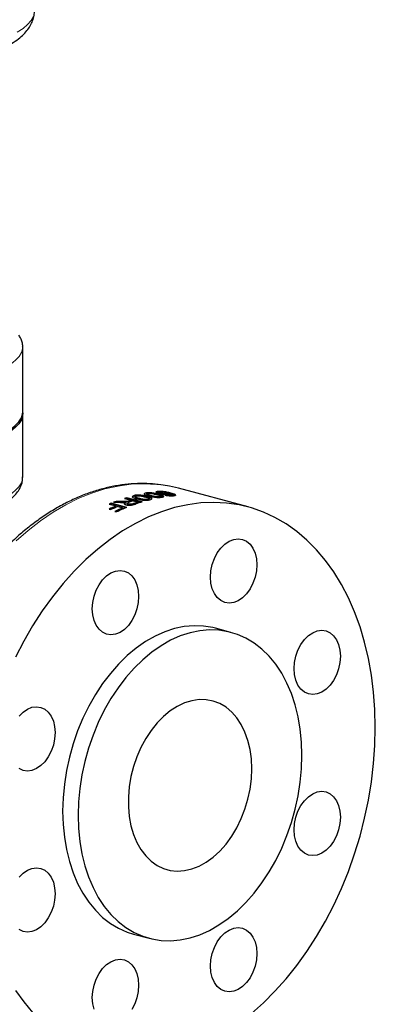
# Model space of a CAD drawing. Units: inches. Extents: x 0.5 to 30.5, y 0.5 to 21.
# Drawn here: x 25 to 26.3, y 10.7 to 14.4 of the extents above; entities that cross this region are included whole.
import ezdxf

# ---------------------------------------------------------------- set-up
doc = ezdxf.new("R2010")
doc.units = ezdxf.units.IN
doc.header["$MEASUREMENT"] = 0

msp = doc.modelspace()

# ---------------------------------------------------------------- linework, layer by layer
at = {"color": 7, "linetype": 'Continuous', "lineweight": 30}
for p, q in [((24.9751, 12.9222), (24.9751, 13.17)), ((24.9751, 12.6738), (24.9751, 12.9141)), ((25.8349, 12.5592), (25.5692, 12.6304)), ((25.3637, 12.5916), (25.3901, 12.5845)), ((25.4309, 12.5784), (25.372, 12.5942)), ((25.372, 12.5926), (25.372, 12.5942)), ((25.372, 12.5926), (25.4281, 12.5776)), ((25.4007, 12.601), (25.4007, 12.6026)), ((25.4036, 12.5987), (25.4036, 12.5966)), ((25.4195, 12.6026), (25.4195, 12.6042)), ((25.446, 12.6106), (25.446, 12.6122)), ((25.449, 12.6083), (25.449, 12.6067)), ((25.4494, 12.5974), (25.4494, 12.599)), ((25.4494, 12.5974), (25.4648, 12.592)), ((25.4536, 12.5868), (25.4536, 12.5885)), ((25.4576, 12.5892), (25.4576, 12.5914)), ((25.4648, 12.6111), (25.4648, 12.6127)), ((25.4911, 12.6164), (25.4911, 12.618)), ((25.4936, 12.6146), (25.4936, 12.613)), ((25.4947, 12.6055), (25.4947, 12.6071)), ((25.4947, 12.6055), (25.5091, 12.6006)), ((25.499, 12.5964), (25.499, 12.598)), ((25.4999, 12.61), (25.4999, 12.6116)), ((25.5029, 12.5982), (25.5029, 12.5998)), ((25.5244, 12.6078), (25.5244, 12.6094)), ((25.5246, 12.6037), (25.5246, 12.6053)), ((25.5298, 12.6095), (25.5298, 12.6111)), ((25.5333, 12.6023), (25.5333, 12.6039)), ((25.5357, 12.609), (25.5357, 12.6106)), ((25.5401, 12.6103), (25.5401, 12.6119)), ((25.5436, 12.6022), (25.5436, 12.6038)), ((25.5483, 12.6032), (25.548, 12.6037)), ((25.5483, 12.6032), (25.5483, 12.6048)), ((25.5485, 12.6037), (25.5485, 12.6053)), ((25.3047, 12.5697), (25.3312, 12.5627)), ((25.3047, 12.5508), (25.3115, 12.549)), ((25.372, 12.5574), (25.3131, 12.5732)), ((25.3131, 12.5716), (25.3131, 12.5732)), ((25.3131, 12.5716), (25.3696, 12.5564)), ((25.3312, 12.561), (25.3312, 12.5627)), ((25.3313, 12.5788), (25.3313, 12.5804)), ((25.338, 12.5608), (25.3569, 12.5558)), ((25.3569, 12.5542), (25.3569, 12.5558)), ((25.3736, 12.5731), (25.3736, 12.5715)), ((25.3772, 12.5789), (25.3772, 12.5805)), ((25.3778, 12.5687), (25.3778, 12.5703)), ((25.3901, 12.5829), (25.3901, 12.5845)), ((25.3969, 12.5827), (25.4158, 12.5777)), ((25.4158, 12.5761), (25.4158, 12.5777)), ((25.3259, 12.5417), (25.3327, 12.5399)), ((25.7698, 12.0806), (25.7109, 12.0964)), ((25.3982, 10.9292), (25.4571, 10.9134))]:
    msp.add_line(p, q, dxfattribs=at)
at = {"color": 8, "linetype": 'Continuous', "lineweight": 0}
for p, q in [((25.4192, 12.59), (25.4192, 12.5916)), ((25.4645, 12.6005), (25.4645, 12.6021)), ((25.3511, 12.5782), (25.3511, 12.5798)), ((25.3816, 12.5802), (25.3816, 12.5818)), ((25.3982, 12.5702), (25.3982, 12.5718))]:
    msp.add_line(p, q, dxfattribs=at)
at = {"color": 8, "linetype": 'Continuous', "lineweight": 0, "flags": 128}
for points in [[(24.9541, 14.3703), (24.9761, 14.3847), (24.9937, 14.3996), (25.0069, 14.4148), (25.0156, 14.4302)], [(24.9751, 13.17), (24.9746, 13.1632), (24.9702, 13.1481), (24.9612, 13.1332), (24.9477, 13.1185), (24.9296, 13.1041), (24.9073, 13.0902)], [(24.1967, 12.4912), (24.2026, 12.491), (24.2592, 12.4897), (24.316, 12.4897), (24.3727, 12.491), (24.4287, 12.4935), (24.4838, 12.4972), (24.5375, 12.5022), (24.5896, 12.5083), (24.6395, 12.5155), (24.6871, 12.5239), (24.7319, 12.5332), (24.7737, 12.5435), (24.8122, 12.5547), (24.8471, 12.5667), (24.8782, 12.5795), (24.9053, 12.5929), (24.9281, 12.6068), (24.9465, 12.6212), (24.9605, 12.636), (24.9698, 12.651), (24.9745, 12.6662), (24.9751, 12.6738)], [(25.4943, 12.6445), (25.4871, 12.6452), (25.4383, 12.6477), (25.3888, 12.6456), (25.3389, 12.6389), (25.2888, 12.6277), (25.2387, 12.612), (25.1889, 12.592), (25.1394, 12.5676), (25.0906, 12.539), (25.0426, 12.5063), (24.9957, 12.4697), (24.95, 12.4293)]]:
    msp.add_lwpolyline(points, dxfattribs=at)
at = {"color": 7, "linetype": 'Continuous', "lineweight": 30, "flags": 128}
for points in [[(24.9749, 12.9182), (24.9745, 12.9065), (24.9698, 12.8914), (24.9605, 12.8763), (24.9465, 12.8616), (24.9281, 12.8472), (24.9053, 12.8333), (24.8782, 12.8199), (24.8471, 12.8071), (24.8122, 12.7951), (24.7737, 12.7839), (24.7319, 12.7736), (24.6871, 12.7642), (24.6395, 12.7559), (24.5896, 12.7487), (24.5375, 12.7426), (24.4838, 12.7376), (24.4287, 12.7339), (24.3727, 12.7314), (24.316, 12.7301), (24.2592, 12.7301), (24.2026, 12.7314), (24.1967, 12.7316)], [(24.7737, 12.7919), (24.8122, 12.8031), (24.8471, 12.8151), (24.8782, 12.8279), (24.9053, 12.8413), (24.9281, 12.8552), (24.9465, 12.8696), (24.9605, 12.8844), (24.9698, 12.8994), (24.9745, 12.9146), (24.9751, 12.9222)], [(25.5692, 12.6304), (25.5351, 12.6383), (25.4943, 12.6445)], [(26.3205, 11.718), (26.3189, 11.7858), (26.314, 11.8525), (26.3058, 11.9177), (26.2944, 11.9812), (26.2799, 12.0426), (26.2622, 12.1018), (26.2415, 12.1585), (26.2179, 12.2124), (26.1914, 12.2633), (26.1622, 12.311), (26.1304, 12.3553), (26.0962, 12.3959), (26.0596, 12.4328), (26.0208, 12.4658), (25.9801, 12.4946), (25.9375, 12.5193), (25.8933, 12.5397), (25.8477, 12.5556), (25.8007, 12.5671), (25.7528, 12.5741), (25.704, 12.5765), (25.6545, 12.5744), (25.6046, 12.5677), (25.5545, 12.5565), (25.5044, 12.5409), (25.4545, 12.5208), (25.4051, 12.4964), (25.3562, 12.4678), (25.3083, 12.4352), (25.2614, 12.3985), (25.2157, 12.3581), (25.1715, 12.3141), (25.1289, 12.2666), (25.0882, 12.2159), (25.0494, 12.1622), (25.0128, 12.1057), (24.9786, 12.0467), (24.9468, 11.9854)], [(25.6916, 12.2913), (25.6933, 12.3152), (25.6984, 12.3392), (25.7065, 12.3622), (25.7175, 12.3834), (25.7309, 12.4019), (25.7462, 12.4172), (25.7628, 12.4285), (25.78, 12.4354), (25.7973, 12.4377), (25.8138, 12.4353), (25.8291, 12.4282), (25.8425, 12.4169), (25.8535, 12.4016), (25.8617, 12.3829), (25.8667, 12.3617), (25.8684, 12.3386), (25.8667, 12.3147), (25.8617, 12.2907), (25.8535, 12.2677), (25.8425, 12.2465), (25.8291, 12.228), (25.8138, 12.2128), (25.7973, 12.2015), (25.78, 12.1945), (25.7628, 12.1922), (25.7462, 12.1946), (25.7309, 12.2017), (25.7175, 12.2131), (25.7065, 12.2284), (25.6984, 12.247), (25.6933, 12.2682), (25.6916, 12.2913)], [(25.2665, 12.0922), (25.2555, 12.1075), (25.2474, 12.1262), (25.2423, 12.1474), (25.2406, 12.1704), (25.2423, 12.1944), (25.2474, 12.2183), (25.2555, 12.2413), (25.2665, 12.2625), (25.2799, 12.2811), (25.2952, 12.2963), (25.3118, 12.3076), (25.329, 12.3146), (25.3463, 12.3169), (25.3628, 12.3145), (25.3781, 12.3074), (25.3915, 12.296), (25.4025, 12.2807), (25.4107, 12.2621), (25.4157, 12.2408), (25.4174, 12.2178), (25.4157, 12.1939), (25.4107, 12.1699), (25.4025, 12.1469), (25.3915, 12.1257), (25.3781, 12.1072), (25.3628, 12.0919), (25.3463, 12.0806), (25.329, 12.0737), (25.3118, 12.0714), (25.2952, 12.0738), (25.2799, 12.0808), (25.2665, 12.0922)], [(25.7109, 12.0964), (25.7006, 12.0989), (25.6651, 12.1047), (25.6287, 12.1059), (25.5917, 12.1026), (25.5545, 12.0949), (25.5173, 12.0827), (25.4803, 12.0661), (25.4439, 12.0454), (25.4084, 12.0206), (25.374, 11.992), (25.3409, 11.9597), (25.3095, 11.924), (25.2799, 11.8851), (25.2524, 11.8434), (25.2273, 11.7993), (25.2046, 11.7529), (25.1845, 11.7047), (25.1673, 11.6551), (25.1531, 11.6043), (25.1419, 11.5529), (25.1338, 11.5011), (25.1289, 11.4495), (25.1273, 11.3983), (25.1289, 11.348), (25.1338, 11.299), (25.1419, 11.2516), (25.1531, 11.2062), (25.1673, 11.1631), (25.1845, 11.1226), (25.2046, 11.0852), (25.2273, 11.051), (25.2524, 11.0203), (25.2799, 10.9933), (25.3095, 10.9703), (25.3409, 10.9515), (25.374, 10.9369), (25.3982, 10.9292)], [(26.0406, 11.6115), (26.039, 11.6618), (26.0342, 11.7108), (26.0261, 11.7582), (26.0149, 11.8036), (26.0006, 11.8467), (25.9834, 11.8872), (25.9634, 11.9246), (25.9407, 11.9588), (25.9155, 11.9895), (25.888, 12.0165), (25.8585, 12.0395), (25.827, 12.0583), (25.794, 12.0729), (25.7596, 12.0831), (25.724, 12.0889), (25.6876, 12.0901), (25.6507, 12.0868), (25.6134, 12.0791), (25.5762, 12.0669), (25.5393, 12.0504), (25.5029, 12.0296), (25.4673, 12.0048), (25.4329, 11.9762), (25.3998, 11.9439), (25.3684, 11.9082), (25.3388, 11.8693), (25.3114, 11.8277), (25.2862, 11.7835), (25.2635, 11.7371), (25.2435, 11.6889), (25.2263, 11.6393), (25.212, 11.5885), (25.2008, 11.5371), (25.1927, 11.4854), (25.1879, 11.4337), (25.1862, 11.3825), (25.1879, 11.3322), (25.1927, 11.2832), (25.2008, 11.2358), (25.212, 11.1904), (25.2263, 11.1473), (25.2435, 11.1068), (25.2635, 11.0694), (25.2862, 11.0352), (25.3114, 11.0045), (25.3388, 10.9775), (25.3684, 10.9545), (25.3998, 10.9357), (25.4329, 10.9211), (25.4673, 10.9109), (25.5029, 10.9051), (25.5393, 10.9039), (25.5762, 10.9072), (25.6134, 10.9149), (25.6507, 10.9271), (25.6876, 10.9436), (25.724, 10.9644), (25.7596, 10.9892), (25.794, 11.0178), (25.827, 11.0501), (25.8585, 11.0858), (25.888, 11.1247), (25.9155, 11.1663), (25.9407, 11.2105), (25.9634, 11.2569), (25.9834, 11.3051), (26.0006, 11.3547), (26.0149, 11.4055), (26.0261, 11.4569), (26.0342, 11.5086), (26.039, 11.5603), (26.0406, 11.6115)], [(26.0364, 12.0343), (26.0498, 12.0529), (26.0651, 12.0681), (26.0817, 12.0794), (26.0989, 12.0863), (26.1162, 12.0886), (26.1327, 12.0862), (26.148, 12.0792), (26.1614, 12.0678), (26.1724, 12.0525), (26.1806, 12.0338), (26.1856, 12.0126), (26.1873, 11.9896), (26.1856, 11.9656), (26.1806, 11.9417), (26.1724, 11.9187), (26.1614, 11.8975), (26.148, 11.8789), (26.1327, 11.8637), (26.1162, 11.8524), (26.0989, 11.8455), (26.0817, 11.8431), (26.0651, 11.8456), (26.0498, 11.8526), (26.0364, 11.864), (26.0254, 11.8793), (26.0173, 11.8979), (26.0122, 11.9192), (26.0105, 11.9422), (26.0122, 11.9662), (26.0173, 11.9901), (26.0254, 12.0131), (26.0364, 12.0343)], [(24.961, 11.7612), (24.9763, 11.7764), (24.9929, 11.7877), (25.0101, 11.7946), (25.0274, 11.7969), (25.0439, 11.7945), (25.0592, 11.7875), (25.0726, 11.7761), (25.0836, 11.7608), (25.0918, 11.7421), (25.0968, 11.7209), (25.0985, 11.6979), (25.0968, 11.6739), (25.0918, 11.65), (25.0836, 11.627), (25.0726, 11.6058), (25.0592, 11.5872), (25.0439, 11.572), (25.0274, 11.5607), (25.0101, 11.5538)], [(25.8491, 11.5601), (25.8475, 11.5977), (25.8425, 11.6338), (25.8344, 11.668), (25.8231, 11.6998), (25.8089, 11.7288), (25.792, 11.7545), (25.7725, 11.7766), (25.7508, 11.7947), (25.7272, 11.8087), (25.702, 11.8183), (25.6756, 11.8234), (25.6482, 11.824), (25.6204, 11.8199), (25.5925, 11.8113), (25.5649, 11.7983), (25.5379, 11.781), (25.5121, 11.7598), (25.4876, 11.7349), (25.4649, 11.7066), (25.4443, 11.6754), (25.4261, 11.6417), (25.4105, 11.6059), (25.3977, 11.5687), (25.388, 11.5304), (25.3815, 11.4917), (25.3781, 11.453), (25.3781, 11.4149), (25.3815, 11.378), (25.388, 11.3428), (25.3977, 11.3097), (25.4105, 11.2793), (25.4261, 11.2519), (25.4443, 11.228), (25.4649, 11.2078), (25.4876, 11.1917), (25.5121, 11.1799), (25.5379, 11.1725), (25.5649, 11.1697), (25.5925, 11.1715), (25.6204, 11.1779), (25.6482, 11.1887), (25.6756, 11.2039), (25.702, 11.2231), (25.7272, 11.2462), (25.7508, 11.2729), (25.7725, 11.3027), (25.792, 11.3352), (25.8089, 11.37), (25.8231, 11.4065), (25.8344, 11.4444), (25.8425, 11.4829), (25.8475, 11.5217), (25.8491, 11.5601)], [(25.8477, 10.627), (25.8933, 10.6675), (25.9375, 10.7115), (25.9801, 10.759), (26.0208, 10.8097), (26.0596, 10.8634), (26.0962, 10.9199), (26.1304, 10.9789), (26.1622, 11.0402), (26.1914, 11.1036), (26.2179, 11.1687), (26.2415, 11.2352), (26.2622, 11.303), (26.2799, 11.3716), (26.2944, 11.4409), (26.3058, 11.5105), (26.314, 11.58), (26.3189, 11.6493), (26.3205, 11.718)], [(25.0101, 11.5538), (24.9929, 11.5514), (24.9763, 11.5539), (24.961, 11.5609)], [(26.0989, 11.4718), (26.1162, 11.4741), (26.1327, 11.4717), (26.148, 11.4647), (26.1614, 11.4533), (26.1724, 11.438), (26.1806, 11.4194), (26.1856, 11.3981), (26.1873, 11.3751), (26.1856, 11.3511), (26.1806, 11.3272), (26.1724, 11.3042), (26.1614, 11.283), (26.148, 11.2644), (26.1327, 11.2492), (26.1162, 11.2379), (26.0989, 11.231), (26.0817, 11.2287), (26.0651, 11.2311), (26.0498, 11.2381), (26.0364, 11.2495), (26.0254, 11.2648), (26.0173, 11.2834), (26.0122, 11.3047), (26.0105, 11.3277), (26.0122, 11.3517), (26.0173, 11.3756), (26.0254, 11.3986), (26.0364, 11.4198), (26.0498, 11.4384), (26.0651, 11.4536), (26.0817, 11.4649), (26.0989, 11.4718)], [(24.961, 11.1467), (24.9763, 11.1619), (24.9929, 11.1732), (25.0101, 11.1801), (25.0274, 11.1824), (25.0439, 11.18), (25.0592, 11.173), (25.0726, 11.1616), (25.0836, 11.1463), (25.0918, 11.1277), (25.0968, 11.1064), (25.0985, 11.0834), (25.0968, 11.0594), (25.0918, 11.0355), (25.0836, 11.0125), (25.0726, 10.9913)], [(25.0726, 10.9913), (25.0592, 10.9727), (25.0439, 10.9575), (25.0274, 10.9462), (25.0101, 10.9393), (24.9929, 10.937), (24.9763, 10.9394), (24.961, 10.9464)], [(25.8425, 10.9333), (25.8535, 10.918), (25.8617, 10.8994), (25.8667, 10.8782), (25.8684, 10.8551), (25.8667, 10.8312), (25.8617, 10.8072), (25.8535, 10.7842), (25.8425, 10.763), (25.8291, 10.7445), (25.8138, 10.7292), (25.7973, 10.7179), (25.78, 10.711), (25.7628, 10.7087), (25.7462, 10.7111), (25.7309, 10.7182), (25.7175, 10.7295), (25.7065, 10.7448), (25.6984, 10.7635), (25.6933, 10.7847), (25.6916, 10.8078), (25.6933, 10.8317), (25.6984, 10.8557), (25.7065, 10.8787), (25.7175, 10.8999), (25.7309, 10.9184), (25.7462, 10.9336), (25.7628, 10.9449), (25.78, 10.9519), (25.7973, 10.9542), (25.8138, 10.9518), (25.8291, 10.9447), (25.8425, 10.9333)], [(25.2474, 10.6427), (25.2423, 10.6639), (25.2406, 10.6869), (25.2423, 10.7109), (25.2474, 10.7348), (25.2555, 10.7578), (25.2665, 10.779), (25.2799, 10.7976), (25.2952, 10.8128), (25.3118, 10.8241), (25.329, 10.831), (25.3463, 10.8334), (25.3628, 10.8309), (25.3781, 10.8239), (25.3915, 10.8125), (25.4025, 10.7972), (25.4107, 10.7786), (25.4157, 10.7573), (25.4174, 10.7343)], [(24.9468, 10.7146), (24.9786, 10.6703), (25.0128, 10.6296)], [(25.4174, 10.7343), (25.4157, 10.7103), (25.4107, 10.6864), (25.4025, 10.6634), (25.3915, 10.6422)]]:
    msp.add_lwpolyline(points, dxfattribs=at)
at = {"color": 7, "linetype": 'Continuous', "lineweight": 30}
for centre, radius, start, end in [((25.5596, 11.9769), 0.6452, 106.9058, 107.6787), ((25.5602, 11.9735), 0.6471, 106.9066, 107.422), ((25.5795, 11.9225), 0.7032, 112.2689, 113.0025), ((25.613, 11.8989), 0.7211, 113.0098, 115.3126), ((25.6128, 11.8979), 0.7204, 113.0094, 115.1233), ((25.5805, 11.9186), 0.7056, 112.2697, 112.7958), ((25.6198, 11.8971), 0.7211, 113.0098, 115.3126), ((25.5725, 11.94), 0.6843, 110.633, 111.4877), ((25.5717, 11.9404), 0.6821, 110.6324, 111.1383), ((25.6398, 11.8897), 0.7236, 113.0128, 115.7051), ((25.6395, 11.8888), 0.7229, 113.0121, 115.5183), ((25.6447, 11.892), 0.7191, 112.2848, 115.7115), ((25.5961, 11.9578), 0.6559, 107.6808, 109.1337), ((25.5881, 11.9632), 0.6521, 107.6787, 108.4653), ((25.5887, 11.96), 0.6538, 107.6797, 108.4642), ((25.6153, 11.9519), 0.6568, 107.6815, 109.2972), ((25.6153, 11.9504), 0.6567, 107.6815, 109.2974), ((25.6208, 11.9538), 0.6528, 106.9121, 109.2729)]:
    msp.add_arc(centre, radius, start, end, dxfattribs=at)
for centre, major_axis, ratio, start_param, end_param in [((25.4442, 11.5423), (0.2354, 1.0581), 0.612428, 0.231569, 0.241493), ((25.4442, 11.5407), (0.2354, 1.0581), 0.612428, 0.231569, 0.234443), ((25.5106, 11.5245), (2.0527, -0.1882), 0.504766, 1.696389, 1.709056), ((25.4954, 11.5286), (2.0619, -0.1909), 0.502447, 1.687206, 1.696817), ((25.4954, 11.527), (2.0619, -0.1909), 0.502447, 1.687206, 1.696817)]:
    msp.add_ellipse(centre, major_axis=major_axis, ratio=ratio, start_param=start_param, end_param=end_param, dxfattribs=at)
for points, knots in [([(24.9241, 14.323), (24.9267, 14.3244), (24.9395, 14.3312), (24.9578, 14.3442), (24.9786, 14.362), (24.9945, 14.3801), (25.0066, 14.3989), (25.0148, 14.4184), (25.0193, 14.4356), (25.0194, 14.4462), (25.0194, 14.4499)], [0, 0, 0, 0, 0.04951, 0.237599, 0.402856, 0.552167, 0.687721, 0.813943, 0.934899, 1, 1, 1, 1]), ([(24.9747, 13.1703), (24.9748, 13.1719), (24.9753, 13.1792), (24.9719, 13.1919), (24.9668, 13.205), (24.9615, 13.212), (24.9599, 13.2141)], [0, 0, 0, 0, 0.105649, 0.469271, 0.835562, 1, 1, 1, 1]), ([(24.1967, 12.4609), (24.2082, 12.4605), (24.2371, 12.4594), (24.2839, 12.4589), (24.3365, 12.4594), (24.3888, 12.461), (24.4405, 12.4637), (24.4914, 12.4676), (24.5409, 12.4725), (24.589, 12.4785), (24.6354, 12.4855), (24.6796, 12.4935), (24.7217, 12.5026), (24.7612, 12.5126), (24.7981, 12.5235), (24.8321, 12.5355), (24.8632, 12.5485), (24.8913, 12.5626), (24.9162, 12.5781), (24.9366, 12.5946), (24.9525, 12.6116), (24.9639, 12.6287), (24.9713, 12.6464), (24.9751, 12.6617), (24.9747, 12.671), (24.9746, 12.6742)], [0, 0, 0, 0, 0.03061, 0.07675, 0.122883, 0.169021, 0.215173, 0.261353, 0.307576, 0.353861, 0.400227, 0.446703, 0.493324, 0.540137, 0.587204, 0.634613, 0.682478, 0.730946, 0.780148, 0.830016, 0.872757, 0.911697, 0.947746, 0.98219, 1, 1, 1, 1]), ([(25.491, 12.645), (25.4768, 12.6463), (25.447, 12.649), (25.4009, 12.6482), (25.353, 12.6437), (25.3048, 12.635), (25.2565, 12.6223), (25.2083, 12.6056), (25.1605, 12.5849), (25.1131, 12.5604), (25.0664, 12.5321), (25.0205, 12.5001), (24.9757, 12.4646), (24.9321, 12.4257), (24.8899, 12.3835), (24.8493, 12.3383), (24.8104, 12.2902), (24.7733, 12.2393), (24.7382, 12.186), (24.7052, 12.1304), (24.6745, 12.0727), (24.6461, 12.0132), (24.6202, 11.952), (24.5968, 11.8894), (24.5761, 11.8257), (24.5581, 11.761), (24.5429, 11.6957), (24.5305, 11.63), (24.521, 11.564), (24.5145, 11.4981), (24.5111, 11.4389), (24.5107, 11.402), (24.5106, 11.3866)], [0, 0, 0, 0, 0.030157, 0.06336, 0.096626, 0.129974, 0.163414, 0.196947, 0.23057, 0.264272, 0.298042, 0.331865, 0.365728, 0.399619, 0.433528, 0.467448, 0.501371, 0.535292, 0.56921, 0.603123, 0.63703, 0.670931, 0.704828, 0.738721, 0.772613, 0.806503, 0.840395, 0.874289, 0.908186, 0.942089, 0.975999, 1, 1, 1, 1]), ([(25.4007, 12.6026), (25.3985, 12.6019), (25.3947, 12.6008), (25.3929, 12.5986), (25.3938, 12.5963), (25.3994, 12.593), (25.4068, 12.5909), (25.4116, 12.5895)], [0, 0, 0, 0, 0.180826, 0.303555, 0.42612, 0.628092, 1, 1, 1, 1]), ([(25.3935, 12.5967), (25.3935, 12.597), (25.3934, 12.598), (25.3959, 12.5996), (25.3991, 12.6005), (25.4007, 12.601)], [0, 0, 0, 0, 0.221742, 0.601128, 1, 1, 1, 1]), ([(25.4195, 12.6042), (25.4169, 12.6043), (25.4115, 12.6044), (25.4051, 12.6036), (25.4019, 12.6029), (25.4007, 12.6026)], [0, 0, 0, 0, 0.3774439, 0.7571081, 1, 1, 1, 1]), ([(25.4007, 12.601), (25.402, 12.6013), (25.4053, 12.602), (25.4118, 12.6028), (25.417, 12.6027), (25.4195, 12.6026)], [0, 0, 0, 0, 0.252117, 0.641951, 1, 1, 1, 1]), ([(25.4192, 12.5916), (25.4168, 12.5923), (25.4122, 12.5936), (25.4068, 12.5954), (25.4036, 12.5973), (25.4034, 12.5988), (25.4049, 12.6), (25.4067, 12.6005), (25.4075, 12.6008)], [0, 0, 0, 0, 0.2517532, 0.4934985, 0.6478124, 0.8037758, 0.907882, 1, 1, 1, 1]), ([(25.4038, 12.5966), (25.4038, 12.5962), (25.404, 12.5951), (25.4095, 12.5928), (25.4152, 12.5912), (25.4192, 12.59)], [0, 0, 0, 0, 0.156913, 0.414392, 1, 1, 1, 1]), ([(25.4075, 12.6008), (25.4087, 12.601), (25.4112, 12.6015), (25.4162, 12.6017), (25.4222, 12.6015), (25.4314, 12.6), (25.4375, 12.5985), (25.4419, 12.5973)], [0, 0, 0, 0, 0.115975, 0.232883, 0.372361, 0.552162, 1, 1, 1, 1]), ([(25.4116, 12.5895), (25.4181, 12.588), (25.4269, 12.5858), (25.4405, 12.5846), (25.4482, 12.5847), (25.4549, 12.5854), (25.4585, 12.5862), (25.4604, 12.5866)], [0, 0, 0, 0, 0.460951, 0.627548, 0.747272, 0.866525, 1, 1, 1, 1]), ([(25.4536, 12.5885), (25.4524, 12.5882), (25.4499, 12.5877), (25.4448, 12.5874), (25.4388, 12.5876), (25.4296, 12.5889), (25.4235, 12.5905), (25.4192, 12.5916)], [0, 0, 0, 0, 0.117521, 0.236052, 0.374131, 0.554592, 1, 1, 1, 1]), ([(25.4192, 12.59), (25.4216, 12.5894), (25.4265, 12.5882), (25.4335, 12.5867), (25.44, 12.5859), (25.4454, 12.5858), (25.4501, 12.5861), (25.4524, 12.5866), (25.4536, 12.5868)], [0, 0, 0, 0, 0.25159, 0.495011, 0.650095, 0.777108, 0.883458, 1, 1, 1, 1]), ([(25.4494, 12.599), (25.4472, 12.5996), (25.4429, 12.6007), (25.4344, 12.6025), (25.4264, 12.6038), (25.4206, 12.6042), (25.4195, 12.6042)], [0, 0, 0, 0, 0.251342, 0.503004, 0.907201, 1, 1, 1, 1]), ([(25.4195, 12.6026), (25.4244, 12.6021), (25.4325, 12.6013), (25.442, 12.5993), (25.4469, 12.5981), (25.4494, 12.5974)], [0, 0, 0, 0, 0.425, 0.710294, 1, 1, 1, 1]), ([(25.446, 12.6122), (25.4438, 12.6117), (25.4401, 12.6109), (25.4382, 12.6091), (25.4392, 12.6071), (25.4447, 12.6041), (25.4521, 12.602), (25.4569, 12.6006)], [0, 0, 0, 0, 0.180684, 0.303558, 0.426281, 0.627774, 1, 1, 1, 1]), ([(25.4419, 12.5973), (25.4435, 12.5969), (25.4467, 12.596), (25.452, 12.5943), (25.4561, 12.5928), (25.4572, 12.5916), (25.4574, 12.5914)], [0, 0, 0, 0, 0.251351, 0.50288, 0.912329, 1, 1, 1, 1]), ([(25.4648, 12.6127), (25.4617, 12.6129), (25.4558, 12.6132), (25.4497, 12.6127), (25.4469, 12.6123), (25.446, 12.6122)], [0, 0, 0, 0, 0.447461, 0.827376, 1, 1, 1, 1]), ([(25.446, 12.6106), (25.4473, 12.6108), (25.4506, 12.6113), (25.4571, 12.6116), (25.4623, 12.6113), (25.4648, 12.6111)], [0, 0, 0, 0, 0.2515161, 0.6430246, 1, 1, 1, 1]), ([(25.4645, 12.6021), (25.4622, 12.6028), (25.4575, 12.6041), (25.4522, 12.6059), (25.4489, 12.6075), (25.4488, 12.6088), (25.4502, 12.6098), (25.452, 12.6102), (25.4528, 12.6103)], [0, 0, 0, 0, 0.251605, 0.493257, 0.647382, 0.803146, 0.907537, 1, 1, 1, 1]), ([(25.4491, 12.6067), (25.4492, 12.6064), (25.4494, 12.6054), (25.4548, 12.6032), (25.4605, 12.6016), (25.4645, 12.6005)], [0, 0, 0, 0, 0.157288, 0.414746, 1, 1, 1, 1]), ([(25.4604, 12.5866), (25.4626, 12.5873), (25.4664, 12.5884), (25.4682, 12.5904), (25.4671, 12.5926), (25.4614, 12.5956), (25.4541, 12.5977), (25.4494, 12.599)], [0, 0, 0, 0, 0.184694, 0.307516, 0.430002, 0.638756, 1, 1, 1, 1]), ([(25.4528, 12.6103), (25.454, 12.6105), (25.4565, 12.6108), (25.4616, 12.6108), (25.4676, 12.6103), (25.4767, 12.6087), (25.4828, 12.6071), (25.4872, 12.606)], [0, 0, 0, 0, 0.116508, 0.2339519, 0.373255, 0.5532072, 1, 1, 1, 1]), ([(25.4574, 12.5908), (25.4574, 12.5906), (25.4575, 12.59), (25.456, 12.5891), (25.4544, 12.5887), (25.4536, 12.5885)], [0, 0, 0, 0, 0.275785, 0.690482, 1, 1, 1, 1]), ([(25.4536, 12.5868), (25.4547, 12.5872), (25.4567, 12.5878), (25.4577, 12.5887), (25.4576, 12.5891), (25.4576, 12.5892)], [0, 0, 0, 0, 0.453929, 0.911186, 1, 1, 1, 1]), ([(25.4569, 12.6006), (25.4634, 12.599), (25.4723, 12.5969), (25.4858, 12.5953), (25.4935, 12.5951), (25.5002, 12.5954), (25.5038, 12.5959), (25.5057, 12.5962)], [0, 0, 0, 0, 0.460662, 0.627035, 0.746745, 0.865982, 1, 1, 1, 1]), ([(25.499, 12.598), (25.4977, 12.5978), (25.4953, 12.5975), (25.4901, 12.5975), (25.4841, 12.5979), (25.475, 12.5994), (25.4689, 12.601), (25.4645, 12.6021)], [0, 0, 0, 0, 0.1179092, 0.2368372, 0.3748289, 0.5553826, 1, 1, 1, 1]), ([(25.4645, 12.6005), (25.467, 12.5999), (25.4718, 12.5986), (25.4788, 12.5971), (25.4853, 12.5962), (25.4907, 12.5959), (25.4954, 12.5959), (25.4978, 12.5962), (25.499, 12.5964)], [0, 0, 0, 0, 0.2514415, 0.4947316, 0.6496432, 0.7767071, 0.8832753, 1, 1, 1, 1]), ([(25.4947, 12.6071), (25.4926, 12.6076), (25.4883, 12.6088), (25.4797, 12.6106), (25.4717, 12.6121), (25.4659, 12.6126), (25.4648, 12.6127)], [0, 0, 0, 0, 0.2512674, 0.502857, 0.9062669, 1, 1, 1, 1]), ([(25.4648, 12.6111), (25.4697, 12.6105), (25.4778, 12.6095), (25.4873, 12.6074), (25.4922, 12.6061), (25.4947, 12.6055)], [0, 0, 0, 0, 0.424896, 0.710223, 1, 1, 1, 1]), ([(25.4911, 12.618), (25.4891, 12.6178), (25.4851, 12.6173), (25.4829, 12.6158), (25.484, 12.6139), (25.4875, 12.6121), (25.4912, 12.6111), (25.4926, 12.6106)], [0, 0, 0, 0, 0.213602, 0.428801, 0.616123, 0.8574, 1, 1, 1, 1]), ([(25.4836, 12.6137), (25.4836, 12.6141), (25.4836, 12.6149), (25.4863, 12.6159), (25.4895, 12.6162), (25.4911, 12.6164)], [0, 0, 0, 0, 0.267497, 0.649616, 1, 1, 1, 1]), ([(25.4872, 12.606), (25.4888, 12.6056), (25.492, 12.6047), (25.4974, 12.603), (25.5014, 12.6016), (25.5026, 12.6006), (25.5028, 12.6004)], [0, 0, 0, 0, 0.251308, 0.502797, 0.911371, 1, 1, 1, 1]), ([(25.5401, 12.6119), (25.5355, 12.6131), (25.5284, 12.6149), (25.5163, 12.617), (25.5065, 12.6181), (25.4976, 12.6184), (25.4932, 12.6182), (25.4911, 12.618)], [0, 0, 0, 0, 0.332719, 0.510014, 0.689124, 0.847956, 1, 1, 1, 1]), ([(25.4911, 12.6164), (25.4938, 12.6166), (25.4988, 12.6168), (25.5053, 12.6166), (25.5084, 12.6162), (25.5085, 12.6162)], [0, 0, 0, 0, 0.534867, 0.985613, 1, 1, 1, 1]), ([(25.4926, 12.6106), (25.4958, 12.6099), (25.5012, 12.6086), (25.5109, 12.6075), (25.5195, 12.607), (25.5256, 12.6071), (25.5284, 12.6073), (25.5291, 12.6074)], [0, 0, 0, 0, 0.2985308, 0.5064947, 0.713928, 0.9266955, 1, 1, 1, 1]), ([(25.4999, 12.6116), (25.4982, 12.6121), (25.4953, 12.6129), (25.4934, 12.6142), (25.4936, 12.6152), (25.4954, 12.6159), (25.4975, 12.6162), (25.4985, 12.6163)], [0, 0, 0, 0, 0.274049, 0.468447, 0.663134, 0.849681, 1, 1, 1, 1]), ([(25.4937, 12.613), (25.4937, 12.6128), (25.4938, 12.6122), (25.4959, 12.6112), (25.4985, 12.6104), (25.4999, 12.61)], [0, 0, 0, 0, 0.234278, 0.581644, 1, 1, 1, 1]), ([(25.5057, 12.5962), (25.508, 12.5966), (25.5118, 12.5974), (25.5135, 12.599), (25.5124, 12.6009), (25.5068, 12.6037), (25.4994, 12.6058), (25.4947, 12.6071)], [0, 0, 0, 0, 0.184465, 0.307565, 0.430335, 0.638447, 1, 1, 1, 1]), ([(25.4985, 12.6163), (25.5001, 12.6164), (25.5032, 12.6165), (25.509, 12.6162), (25.5151, 12.6155), (25.5205, 12.6146), (25.5234, 12.6139), (25.5245, 12.6136)], [0, 0, 0, 0, 0.225816, 0.412149, 0.598614, 0.84978, 1, 1, 1, 1]), ([(25.5027, 12.5999), (25.5027, 12.5996), (25.5028, 12.5991), (25.5014, 12.5985), (25.4997, 12.5982), (25.499, 12.598)], [0, 0, 0, 0, 0.276203, 0.691816, 1, 1, 1, 1]), ([(25.499, 12.5964), (25.5, 12.5966), (25.502, 12.5971), (25.503, 12.5978), (25.5029, 12.5982), (25.5029, 12.5982)], [0, 0, 0, 0, 0.455192, 0.913722, 1, 1, 1, 1]), ([(25.5244, 12.6094), (25.5227, 12.6093), (25.5196, 12.6091), (25.5141, 12.6093), (25.509, 12.6098), (25.5041, 12.6106), (25.5014, 12.6112), (25.4999, 12.6116)], [0, 0, 0, 0, 0.251589, 0.430183, 0.608955, 0.789454, 1, 1, 1, 1]), ([(25.4999, 12.61), (25.5019, 12.6095), (25.5051, 12.6087), (25.511, 12.6079), (25.5161, 12.6076), (25.5208, 12.6075), (25.5232, 12.6077), (25.5244, 12.6078)], [0, 0, 0, 0, 0.273578, 0.458156, 0.643126, 0.821652, 1, 1, 1, 1]), ([(25.5178, 12.6042), (25.5208, 12.6036), (25.5259, 12.6026), (25.5345, 12.6018), (25.5416, 12.6015), (25.5467, 12.6017), (25.5492, 12.6019), (25.5499, 12.602)], [0, 0, 0, 0, 0.298957, 0.503481, 0.708154, 0.913104, 1, 1, 1, 1]), ([(25.5245, 12.6136), (25.5261, 12.6131), (25.5289, 12.6123), (25.53, 12.6111), (25.5293, 12.6102), (25.5272, 12.6097), (25.5251, 12.6095), (25.5244, 12.6094)], [0, 0, 0, 0, 0.272971, 0.469987, 0.666526, 0.884919, 1, 1, 1, 1]), ([(25.5244, 12.6078), (25.5258, 12.608), (25.5285, 12.6083), (25.53, 12.609), (25.5296, 12.6094), (25.5296, 12.6095)], [0, 0, 0, 0, 0.454738, 0.912897, 1, 1, 1, 1]), ([(25.5333, 12.6039), (25.5326, 12.604), (25.531, 12.6042), (25.528, 12.6046), (25.5259, 12.605), (25.5246, 12.6053)], [0, 0, 0, 0, 0.2516142, 0.5037638, 1, 1, 1, 1]), ([(25.5246, 12.6037), (25.5253, 12.6035), (25.5266, 12.6033), (25.5295, 12.6028), (25.5318, 12.6025), (25.5333, 12.6023)], [0, 0, 0, 0, 0.2517045, 0.5037198, 1, 1, 1, 1]), ([(25.526, 12.6136), (25.5265, 12.6135), (25.532, 12.6125), (25.5362, 12.6113), (25.5401, 12.6103)], [0, 0, 0, 0, 0.089437, 1, 1, 1, 1]), ([(25.5291, 12.6074), (25.5313, 12.6077), (25.5353, 12.6082), (25.5366, 12.6095), (25.5359, 12.6103), (25.5357, 12.6106)], [0, 0, 0, 0, 0.431863, 0.80981, 1, 1, 1, 1]), ([(25.5436, 12.6038), (25.5429, 12.6038), (25.5411, 12.6036), (25.5375, 12.6036), (25.5347, 12.6038), (25.5333, 12.6039)], [0, 0, 0, 0, 0.250196, 0.654765, 1, 1, 1, 1]), ([(25.5333, 12.6023), (25.5343, 12.6023), (25.5367, 12.6021), (25.5404, 12.602), (25.5426, 12.6022), (25.5436, 12.6022)], [0, 0, 0, 0, 0.2502012, 0.6415691, 1, 1, 1, 1]), ([(25.5357, 12.6106), (25.5375, 12.6101), (25.5417, 12.6089), (25.5469, 12.6071), (25.5487, 12.6057), (25.5484, 12.605), (25.5483, 12.6048)], [0, 0, 0, 0, 0.251623, 0.613985, 0.893549, 1, 1, 1, 1]), ([(25.5583, 12.6049), (25.5573, 12.6057), (25.5556, 12.6071), (25.5487, 12.6095), (25.5433, 12.611), (25.5401, 12.6119)], [0, 0, 0, 0, 0.347225, 0.616067, 1, 1, 1, 1]), ([(25.5401, 12.6103), (25.5422, 12.6097), (25.5465, 12.6085), (25.5533, 12.6063), (25.5575, 12.6045), (25.5582, 12.6035), (25.5583, 12.6033)], [0, 0, 0, 0, 0.250854, 0.501974, 0.930847, 1, 1, 1, 1]), ([(25.5483, 12.6048), (25.5481, 12.6047), (25.5476, 12.6045), (25.5465, 12.6042), (25.5452, 12.604), (25.5441, 12.6039), (25.5436, 12.6038)], [0, 0, 0, 0, 0.2490207, 0.4986737, 0.7470233, 1, 1, 1, 1]), ([(25.5436, 12.6022), (25.5441, 12.6023), (25.5452, 12.6024), (25.5465, 12.6026), (25.5476, 12.6029), (25.5481, 12.6031), (25.5483, 12.6032)], [0, 0, 0, 0, 0.249023, 0.498697, 0.747088, 1, 1, 1, 1]), ([(25.5499, 12.602), (25.5512, 12.6021), (25.5547, 12.6025), (25.5583, 12.6034), (25.5583, 12.6044), (25.5583, 12.6049)], [0, 0, 0, 0, 0.250147, 0.634441, 1, 1, 1, 1]), ([(25.3478, 12.5761), (25.3489, 12.5761), (25.3513, 12.576), (25.356, 12.576), (25.3596, 12.5761), (25.362, 12.5762)], [0, 0, 0, 0, 0.250257, 0.500668, 1, 1, 1, 1]), ([(25.3772, 12.5805), (25.3755, 12.5802), (25.3716, 12.5795), (25.3649, 12.5794), (25.358, 12.5796), (25.3534, 12.5797), (25.3511, 12.5798)], [0, 0, 0, 0, 0.207683, 0.471342, 0.735282, 1, 1, 1, 1]), ([(25.3511, 12.5782), (25.3533, 12.5781), (25.3566, 12.578), (25.3599, 12.5779), (25.361, 12.5779)], [0, 0, 0, 0, 0.666588, 1, 1, 1, 1]), ([(25.362, 12.5762), (25.3626, 12.5763), (25.3639, 12.5764), (25.3664, 12.5767), (25.3683, 12.5769), (25.3695, 12.5771)], [0, 0, 0, 0, 0.250172, 0.500512, 1, 1, 1, 1]), ([(25.3695, 12.5771), (25.3671, 12.5758), (25.3634, 12.5739), (25.3628, 12.5709), (25.3646, 12.5689), (25.3675, 12.5677), (25.3694, 12.5672), (25.3697, 12.5671)], [0, 0, 0, 0, 0.375874, 0.571701, 0.767236, 0.965568, 1, 1, 1, 1]), ([(25.3632, 12.5701), (25.3633, 12.5707), (25.3637, 12.5724), (25.3668, 12.5742), (25.3691, 12.5753), (25.3695, 12.5755)], [0, 0, 0, 0, 0.34149, 0.890515, 1, 1, 1, 1]), ([(25.3697, 12.5671), (25.3722, 12.5666), (25.3766, 12.5656), (25.384, 12.5655), (25.3903, 12.566), (25.3977, 12.5675), (25.4022, 12.569), (25.4053, 12.5701)], [0, 0, 0, 0, 0.233827, 0.408218, 0.546375, 0.684659, 1, 1, 1, 1]), ([(25.3737, 12.5715), (25.3737, 12.5714), (25.3734, 12.571), (25.3743, 12.5702), (25.3757, 12.5693), (25.3773, 12.5688), (25.3778, 12.5687)], [0, 0, 0, 0, 0.026249, 0.37646, 0.766515, 1, 1, 1, 1]), ([(25.3778, 12.5703), (25.3768, 12.5706), (25.3748, 12.5713), (25.3735, 12.5726), (25.3737, 12.5739), (25.3761, 12.5757), (25.3792, 12.5768), (25.3811, 12.5775)], [0, 0, 0, 0, 0.188535, 0.357744, 0.498422, 0.674627, 1, 1, 1, 1]), ([(25.3816, 12.5818), (25.3813, 12.5817), (25.3806, 12.5814), (25.3791, 12.581), (25.378, 12.5807), (25.3772, 12.5805)], [0, 0, 0, 0, 0.250089, 0.500235, 1, 1, 1, 1]), ([(25.3772, 12.5789), (25.3776, 12.579), (25.3784, 12.5792), (25.3799, 12.5796), (25.3809, 12.5799), (25.3816, 12.5802)], [0, 0, 0, 0, 0.250127, 0.500223, 1, 1, 1, 1]), ([(25.3982, 12.5718), (25.3964, 12.5712), (25.3936, 12.5703), (25.3887, 12.5695), (25.3846, 12.5693), (25.3808, 12.5696), (25.3788, 12.57), (25.3778, 12.5703)], [0, 0, 0, 0, 0.309598, 0.485315, 0.662073, 0.829926, 1, 1, 1, 1]), ([(25.3778, 12.5687), (25.3791, 12.5684), (25.3814, 12.5679), (25.3858, 12.5677), (25.3902, 12.5681), (25.3945, 12.569), (25.397, 12.5698), (25.3982, 12.5702)], [0, 0, 0, 0, 0.213022, 0.39035, 0.568024, 0.776719, 1, 1, 1, 1])]:
    msp.add_open_spline(points, degree=3, knots=knots, dxfattribs=at)

doc.saveas('drawing.dxf')
